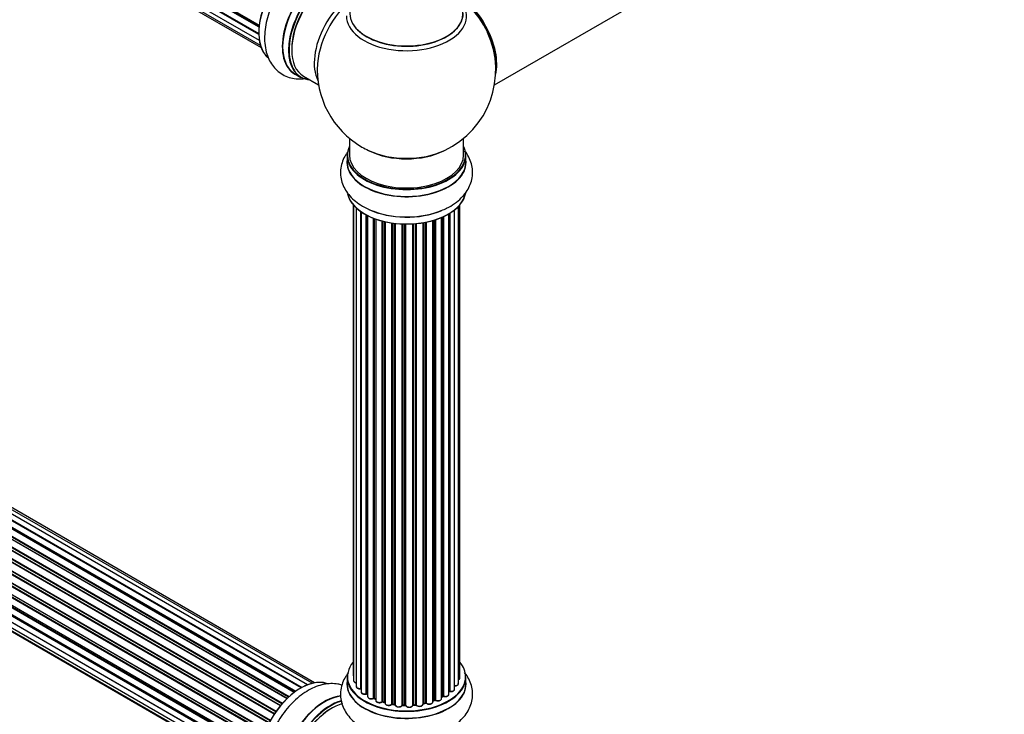
# Model space of a CAD drawing. Units: millimetres. Extents: x 0 to 1436, y 0 to 2073.
# Drawn here: x 459 to 735, y 346 to 540 of the extents above; entities that cross this region are included whole.
import ezdxf
from ezdxf import colors
from ezdxf.entities.mleader import LeaderData, LeaderLine
from ezdxf.math import Vec2, Vec3

# ---------------------------------------------------------------- set-up
doc = ezdxf.new("R2010")
doc.units = ezdxf.units.MM
doc.layers.add('DV7_Défaut', color=7, linetype='Continuous')
doc.layers.add('Défaut', color=7, linetype='Continuous')

# ---------------------------------------------------------------- blocks, each defined once
blk = doc.blocks.new('_DOT')
at = {"color": 0}
blk.add_line((0, 0), (-1, 0), dxfattribs=at)
at = {"color": 0, "const_width": 0.333}
blk.add_lwpolyline([(-0.1665, 0, 1), (0.1665, 0, 1)], format="xyb", close=True, dxfattribs=at)
blk = doc.blocks.new('SE6')
at = {"layer": 'DV7_Défaut', "color": 7, "linetype": 'Continuous'}
for p, q in [((197.77, 728.14), (525.91, 538.68)), ((197.77, 725.75), (525.78, 536.37)), ((525.85, 538.09), (198.11, 727.32)), ((198.22, 727.54), (525.88, 538.37)), ((198.2, 723.66), (525.93, 534.45)), ((525.79, 536.07), (198.4, 725.09)), ((198.48, 725.32), (525.78, 536.35)), ((199.04, 721.96), (526.22, 533.07)), ((200.26, 720.73), (526.43, 532.42)), ((591.82, 521.93), (653.69, 557.66)), ((535.72, 351.76), (207.58, 541.21)), ((535.98, 351.95), (208.32, 541.12)), ((208.46, 541.33), (536.2, 352.11)), ((537.66, 353.03), (209.65, 542.41)), ((537.68, 353.04), (210.37, 542.01)), ((210.53, 542.19), (537.92, 353.17)), ((539.4, 353.86), (211.67, 543.08)), ((540.74, 354.3), (213.56, 543.2)), ((541.41, 354.44), (215.24, 542.76)), ((204.36, 538.13), (532.45, 348.7)), ((533.75, 350.06), (205.55, 539.55)), ((205.85, 539.4), (533.77, 350.08)), ((534.14, 350.43), (206.26, 539.73)), ((206.37, 539.95), (534.33, 350.61)), ((202.13, 535.23), (530.21, 345.81)), ((530.54, 346.28), (202.46, 535.7)), ((202.51, 535.92), (530.67, 346.46)), ((531.85, 348), (203.66, 537.48)), ((203.9, 537.49), (531.93, 348.1)), ((532.29, 348.52), (204.28, 537.9)), ((528.62, 343.11), (200.45, 532.58)), ((200.62, 532.72), (528.71, 343.3)), ((528.99, 343.81), (200.9, 533.23)), ((200.91, 533.44), (529.08, 343.97)), ((530.12, 345.66), (201.95, 535.13)), ((527.4, 340.46), (199.27, 529.9)), ((199.44, 530.08), (527.49, 340.68)), ((199.6, 530.8), (527.77, 341.34)), ((527.71, 341.2), (199.64, 530.61)), ((526.52, 337.82), (198.49, 527.21)), ((198.57, 528.14), (526.77, 338.65)), ((198.64, 527.41), (526.59, 338.06)), ((526.74, 338.58), (198.76, 527.93)), ((197.93, 525.5), (526.11, 336.02)), ((525.99, 335.33), (198.13, 524.62)), ((198.25, 524.84), (526.03, 335.59)), ((535.91, 525.01), (537.57, 524.06)), ((538.32, 524.37), (542.55, 521.93)), ((197.71, 522.99), (525.81, 333.57)), ((525.79, 333.11), (198.2, 522.24)), ((198.29, 522.47), (525.8, 333.39)), ((197.93, 520.74), (525.82, 331.43)), ((198.57, 518.84), (526.07, 329.76)), ((525.83, 331.32), (198.7, 520.19)), ((199.6, 517.37), (526.35, 328.72)), ((200.99, 516.39), (526.43, 328.5)), ((551.18, 506.98), (551.18, 502.3)), ((583.18, 502.3), (583.18, 506.98)), ((550.53, 502.22), (550.53, 500.31)), ((583.83, 500.31), (583.83, 502.22)), ((552.2, 488.39), (552.2, 356.74)), ((582.16, 355.89), (582.16, 488.39)), ((552.35, 488.21), (552.35, 355.05)), ((553.11, 487.45), (553.11, 353.42)), ((554.35, 352.86), (554.35, 486.46)), ((554.44, 486.4), (554.44, 351.91)), ((555.88, 351.39), (555.88, 485.53)), ((579.06, 351.23), (579.06, 485.85)), ((579.08, 352.05), (579.08, 485.86)), ((579.32, 486.01), (579.32, 352.1)), ((580.66, 352.64), (580.66, 486.94)), ((581.71, 354.22), (581.71, 487.89)), ((556.12, 485.4), (556.12, 351.36)), ((556.28, 485.32), (556.28, 350.6)), ((557.9, 350.14), (557.9, 484.6)), ((558.15, 484.5), (558.15, 350.14)), ((558.56, 484.35), (558.56, 349.54)), ((560.32, 349.16), (560.32, 483.81)), ((560.57, 483.75), (560.57, 349.19)), ((561.09, 349.04), (561.09, 483.62)), ((561.17, 483.6), (561.17, 348.77)), ((563.05, 348.5), (563.05, 483.25)), ((563.28, 483.22), (563.28, 348.55)), ((563.84, 348.47), (563.84, 483.15)), ((563.99, 483.13), (563.99, 348.33)), ((565.95, 348.17), (565.95, 482.98)), ((566.16, 482.97), (566.16, 348.25)), ((566.74, 348.24), (566.74, 482.95)), ((566.93, 482.95), (566.93, 348.14)), ((568.91, 348.2), (568.91, 483)), ((569.08, 483.01), (569.08, 348.31)), ((569.66, 348.36), (569.66, 483.06)), ((569.88, 483.08), (569.88, 348.29)), ((571.81, 348.51), (571.81, 483.33)), ((571.93, 483.35), (571.93, 348.71)), ((572.47, 348.83), (572.47, 483.45)), ((572.71, 483.5), (572.71, 348.79)), ((574.54, 349.11), (574.54, 483.95)), ((574.56, 483.95), (574.56, 349.45)), ((575.05, 349.63), (575.05, 484.1)), ((575.3, 484.18), (575.3, 349.62)), ((576.99, 350.03), (576.99, 484.81)), ((577.29, 350.72), (577.29, 484.94)), ((577.54, 485.05), (577.54, 350.74)), ((550.53, 356.07), (550.53, 354.15)), ((583.83, 354.15), (583.83, 356.07)), ((556.16, 351.27), (556.28, 351.18)), ((576.99, 350.48), (577.24, 350.63)), ((558.19, 350.05), (558.56, 349.88)), ((560.6, 349.1), (561.12, 348.95)), ((563.3, 348.47), (563.86, 348.38)), ((566.17, 348.17), (566.74, 348.15)), ((569.07, 348.22), (569.64, 348.27)), ((571.9, 348.62), (572.44, 348.74)), ((574.54, 349.36), (575.01, 349.54))]:
    blk.add_line(p, q, dxfattribs=at)
for centre, radius, start, end in [((567.18, 526.19), 25, 295.225, 24.7379), ((567.18, 526.19), 25, 175.8922, 240), ((567.18, 526.19), 25, 240, 244.775), ((555.96, 350.9), 0.417, 61.3755, 106.3316), ((577.43, 350.24), 0.432, 70.9821, 115.7807), ((579.25, 351.63), 0.392, 76.1445, 118.7503), ((558.02, 349.64), 0.44, 67.1253, 111.755), ((560.48, 348.7), 0.423, 72.5316, 117.597), ((563.22, 348.1), 0.378, 77.7794, 122.7504), ((566.13, 347.82), 0.348, 84.5086, 123.9358), ((572.54, 348.35), 0.404, 59.7486, 104.7265), ((575.16, 349.13), 0.437, 65.4135, 110.0462)]:
    blk.add_arc(centre, radius, start, end, dxfattribs=at)
for centre, major_axis, ratio, start_param, end_param in [((537.48, 543.33), (8.27, 14.33), 0.57735, 0.09287, 3.034598), ((537.55, 543.29), (-8.32, -14.42), 0.57735, 3.264404, 6.158863), ((544.24, 539.43), (-8.32, -14.42), 0.57735, 3.141593, 6.283185), ((544.18, 539.47), (8.35, 14.46), 0.57735, 0, 3.213107), ((545.9, 538.47), (8.33, 14.42), 0.57735, 0, 3.141593), ((545.97, 538.43), (-8.28, -14.33), 0.57735, 2.883065, 6.283185), ((546.32, 538.23), (-8, -13.86), 0.57735, 3.141593, 6.283185), ((545.97, 538.43), (7.75, 13.42), 0.57735, 0.785398, 2.369378), ((552.64, 534.58), (8, 13.86), 0.57735, 0.444599, 2.787819), ((554.2, 533.68), (-8.48, -14.69), 0.57735, 4.013291, 5.411487), ((567.18, 542.03), (15.89, 0), 0.57735, 2.623767, 6.283185), ((567.18, 541.26), (-16.85, 0), 0.57735, 0, 3.810137), ((567.18, 541.9), (-15.81, 0), 0.57735, 0.374248, 3.691473), ((581.15, 534.25), (8, -13.86), 0.57735, 0.548647, 2.517656), ((581.08, 534.21), (-7.95, 13.77), 0.57735, 3.768151, 5.616112), ((581.08, 534.21), (7.75, -13.42), 0.57735, 0.933755, 2.207838), ((545.97, 538.43), (-8.28, -14.33), 0.57735, 0, 0.258528), ((567.18, 502.3), (16.55, 0), 0.57735, 2.883065, 6.283185), ((567.18, 502.22), (-16.65, 0), 0.57735, 0, 3.141593), ((567.18, 502.3), (-16, 0), 0.57735, 0, 3.141593), ((567.18, 511.11), (16.85, 0), 0.57735, 4.027989, 5.396789), ((567.18, 510.47), (-16, 0), 0.57735, 0.855235, 2.286357), ((567.18, 502.3), (16.55, 0), 0.57735, 0, 0.258528), ((567.18, 500.24), (-16.69, 0), 0.57735, 6.211671, 6.283185), ((567.18, 500.24), (-16.69, 0), 0.57735, 0, 3.213107), ((567.18, 500.31), (16.65, 0), 0.57735, 3.141593, 6.283185), ((567.18, 492.59), (16.65, 0), 0.57735, 3.259836, 6.193712), ((567.18, 492.51), (-16.55, 0), 0.57735, 0.129854, 2.964125), ((567.18, 494.5), (-16.65, 0), 0.57735, 0.885056, 2.204143), ((567.18, 494.57), (16.69, 0), 0.57735, 4.163871, 5.3199), ((567.18, 356.15), (16.55, 0), 0.57735, 2.702611, 6.283185), ((567.18, 356.15), (16.55, 0), 0.57735, 0, 0.438981), ((537.48, 339.41), (8.28, 14.33), 0.57735, 0.09287, 3.034598), ((567.18, 356.07), (-16.65, 0), 0.57735, 0, 3.141593), ((553.2, 356.74), (1, 0), 0.57735, 3.141593, 3.702405), ((581.16, 355.89), (-1, 0), 0.57735, 2.143788, 3.141593), ((537.55, 339.37), (-8.32, -14.42), 0.57735, 3.264404, 6.158863), ((567.18, 354.09), (-16.69, 0), 0.57735, 6.211671, 6.283185), ((567.18, 354.09), (-16.69, 0), 0.57735, 0, 3.213107), ((567.18, 354.15), (16.65, 0), 0.57735, 3.141593, 6.283185), ((553.35, 355.05), (1, 0), 0.57735, 3.141593, 4.467458), ((554.11, 353.42), (1, 0), 0.57735, 3.141593, 4.95358), ((580.71, 354.22), (-1, 0), 0.57735, 1.521907, 3.141593), ((544.18, 335.55), (8.35, 14.46), 0.57735, 0.383271, 3.213107), ((544.24, 335.51), (-8.32, -14.42), 0.57735, 3.531498, 6.283185), ((554.3, 352.97), (-0.028, 0.198), 0.195028, 3.141883, 4.082996), ((554.4, 352.74), (0.2, 0), 0.57735, 1.358677, 1.811988), ((555.44, 351.91), (1, 0), 0.57735, 3.141593, 5.16302), ((567.18, 356.15), (-14, 0), 0.57735, 0.608448, 0.671327), ((555.79, 351.5), (-0.054, 0.193), 0.355612, 3.142033, 4.046538), ((555.96, 351.29), (0.2, 0), 0.57735, 0.659901, 2.021427), ((567.18, 356.31), (-14, 0), 0.57735, 0.659901, 0.678468), ((556.28, 351.43), (0.119, 0.16), 0.645075, 2.42733, 3.142115), ((557.28, 350.6), (1, 0), 0.57735, 3.141593, 3.168367), ((557.28, 350.6), (1, 0), 0.57735, 3.168367, 5.372459), ((567.18, 356.31), (14, 0), 0.57735, -0.806175, -0.764621), ((567.18, 356.15), (-14, 0), 0.57735, -3.944324, -3.857342), ((567.18, 355.74), (13.5, 0), 0.57735, -0.765314, -0.713318), ((577.14, 350.8), (-0.103, 0.171), 0.58922, 3.141661, 3.916384), ((577.43, 350.64), (0.2, 0), 0.57735, 1.015446, 2.376971), ((578.06, 351.23), (-1, 0), 0.57735, 1.015446, 3.141593), ((577.64, 350.84), (0.067, 0.188), 0.430491, 2.264847, 3.141399), ((578.91, 352.11), (-0.136, 0.146), 0.693863, 3.328092, 3.782162), ((579.25, 351.99), (0.2, 0), 0.57735, 1.224885, 2.586411), ((567.18, 356.15), (-14, 0), 0.57735, -3.689139, -3.653509), ((579.66, 352.64), (-1, 0), 0.57735, 1.224885, 3.141593), ((579.39, 352.21), (0.041, 0.196), 0.276836, 2.215339, 3.141634), ((545.9, 334.55), (8.32, 14.42), 0.57735, 0.525051, 3.141593), ((545.97, 334.51), (-8.27, -14.33), 0.57735, 3.661972, 6.283185), ((546.32, 334.31), (-8, -13.86), 0.57735, 3.668634, 6.283185), ((567.18, 356.15), (-14, 0), 0.57735, 0.838513, 0.907435), ((557.77, 350.23), (-0.082, 0.183), 0.500653, 3.14208, 3.982271), ((558.02, 350.05), (0.2, 0), 0.57735, 0.869341, 2.230867), ((567.18, 356.31), (-14, 0), 0.57735, 0.869341, 0.910895), ((558.28, 350.23), (0.088, 0.18), 0.52691, 2.317603, 3.141135), ((559.56, 349.54), (1, 0), 0.57735, 3.141593, 5.581899), ((567.18, 356.15), (-14, 0), 0.57735, 1.047131, 1.119855), ((560.17, 349.24), (-0.113, 0.165), 0.623814, 3.14123, 3.881245), ((560.47, 349.09), (0.2, 0), 0.57735, 1.07878, 2.440306), ((567.18, 356.31), (-14, 0), 0.57735, 1.07878, 1.120334), ((560.66, 349.29), (0.059, 0.191), 0.385716, 2.24692, 3.141163), ((561, 348.93), (-0.2, 0), 0.57735, 3.739839, 4.261927), ((561.17, 349.14), (0.054, 0.193), 0.355487, 2.236608, 3.123443), ((562.17, 348.77), (1, 0), 0.57735, 3.141593, 3.192619), ((562.17, 348.77), (1, 0), 0.57735, 3.192619, 5.791338), ((567.18, 356.15), (-14, 0), 0.57735, 1.262942, 1.349322), ((562.87, 348.55), (-0.147, 0.136), 0.719711, 3.119702, 3.14054), ((562.87, 348.55), (-0.147, 0.136), 0.719711, 3.14054, 3.730427), ((563.22, 348.44), (0.2, 0), 0.57735, 1.28822, 2.649746), ((567.18, 356.31), (-14, 0), 0.57735, 1.28822, 1.329774), ((563.33, 348.66), (0.033, 0.197), 0.227664, 2.205477, 3.141377), ((563.79, 348.35), (-0.2, 0), 0.57735, 3.219385, 4.471367), ((563.89, 348.58), (0.028, 0.198), 0.194894, 2.200169, 3.130658), ((564.99, 348.33), (1, 0), 0.57735, 3.141593, 6.000778), ((567.18, 356.15), (-14, 0), 0.57735, 1.469826, 1.552398), ((565.76, 348.2), (-0.179, 0.09), 0.784153, 3.148212, 3.517), ((566.14, 348.14), (0.2, 0), 0.57735, 1.497659, 2.859185), ((567.18, 356.31), (-14, 0), 0.57735, 1.497659, 1.539213), ((566.17, 348.37), (0.008, 0.2), 0.059663, 2.187538, 3.141492), ((566.73, 348.12), (0.2, 0), 0.57735, 0.177688, 1.539213), ((566.75, 348.35), (0.004, 0.2), 0.025783, 2.186511, 3.141498), ((567.91, 348.24), (-1, 0), 0.57735, 0.177688, 3.068625), ((567.13, 348.16), (0.191, 0.059), 0.803641, 2.896644, 3.143526), ((569.11, 348.19), (-0.2, 0), 0.57735, 4.848692, 6.210217), ((567.18, 356.15), (-14, 0), 0.57735, -4.583645, -4.502209), ((567.18, 356.31), (14, 0), 0.57735, -1.434494, -1.39294), ((569.62, 348.47), (-0.021, 0.199), 0.144455, 3.141734, 4.089394), ((569.69, 348.25), (0.2, 0), 0.57735, 0.387127, 1.748653), ((570.81, 348.51), (-1, 0), 0.57735, 0.387127, 3.141593), ((570.06, 348.33), (0.163, 0.115), 0.756074, 2.651188, 3.141845), ((567.18, 356.15), (-14, 0), 0.57735, -4.384837, -4.286736), ((571.99, 348.6), (0.2, 0), 0.57735, 1.916538, 2.805994), ((571.86, 348.82), (-0.041, 0.196), 0.276707, 3.156914, 4.067876), ((567.18, 356.31), (14, 0), 0.57735, -1.225054, -1.1835), ((572.39, 348.94), (-0.046, 0.195), 0.308379, 3.14191, 4.060197), ((572.55, 348.72), (0.2, 0), 0.57735, 0.596567, 1.958092), ((573.54, 349.11), (-1, 0), 0.57735, 0.596567, 3.141593), ((572.88, 348.85), (0.13, 0.152), 0.675463, 2.470206, 3.142623), ((567.18, 356.15), (-14, 0), 0.57735, -4.159026, -4.073395), ((574.67, 349.35), (0.2, 0), 0.57735, -4.157207, -4.011887), ((574.46, 349.54), (-0.067, 0.188), 0.430373, 3.337597, 4.01839), ((567.18, 356.31), (14, 0), 0.57735, -1.015615, -0.974061), ((574.94, 349.72), (-0.073, 0.186), 0.458826, 3.142102, 4.005088), ((575.16, 349.53), (0.2, 0), 0.57735, 0.806006, 2.167532), ((575.99, 350.03), (-1, 0), 0.57735, 0.806006, 3.141593), ((575.44, 349.7), (0.097, 0.175), 0.56533, 2.346101, 3.141408), ((545.97, 334.51), (7.75, 13.42), 0.57735, 0.785398, 2.369378)]:
    blk.add_ellipse(centre, major_axis=major_axis, ratio=ratio, start_param=start_param, end_param=end_param, dxfattribs=at)
for points, knots in [([(530.01, 545.32), (529.77, 544.85), (529.17, 543.65), (528.37, 541.39), (527.71, 538.76), (527.38, 536.13), (527.4, 533.56), (527.8, 531.22), (528.54, 529.17), (529.55, 527.44), (530.86, 525.96), (532.45, 524.79), (534.29, 523.99), (536.22, 523.61), (537.79, 523.61), (538.7, 523.73), (538.95, 523.77)], [0, 0, 0, 0, 0.042799, 0.125856, 0.209548, 0.294195, 0.379959, 0.466356, 0.541487, 0.613403, 0.682928, 0.75745, 0.829638, 0.900913, 0.972978, 1, 1, 1, 1]), ([(550.85, 503.41), (550.48, 502.93), (549.79, 501.89), (549.02, 500.11), (548.63, 498.14), (548.7, 496.12), (549.19, 494.2), (550.07, 492.42), (551.3, 490.77), (552.89, 489.27), (554.81, 487.95), (556.7, 486.97), (557.88, 486.58), (558.35, 486.42)], [0, 0, 0, 0, 0.083342, 0.173372, 0.270392, 0.363674, 0.455125, 0.546674, 0.640666, 0.738706, 0.841081, 0.946564, 1, 1, 1, 1]), ([(576.91, 486.76), (577.47, 486.98), (578.73, 487.48), (580.69, 488.67), (582.51, 490.18), (583.92, 491.85), (584.91, 493.58), (585.54, 495.45), (585.76, 497.42), (585.53, 499.41), (584.89, 501.28), (584.12, 502.62), (583.58, 503.33), (583.43, 503.51)], [0, 0, 0, 0, 0.0695249, 0.1829393, 0.2971904, 0.3965444, 0.4916472, 0.5835867, 0.6821355, 0.7775968, 0.8718514, 0.9671506, 1, 1, 1, 1]), ([(550.85, 357.26), (550.48, 356.78), (549.79, 355.74), (549.02, 353.96), (548.63, 351.98), (548.7, 349.97), (549.19, 348.05), (550.07, 346.26), (551.3, 344.62), (552.89, 343.11), (554.81, 341.8), (556.7, 340.82), (557.88, 340.42), (558.35, 340.27)], [0, 0, 0, 0, 0.083342, 0.173372, 0.270392, 0.363674, 0.455125, 0.546674, 0.640666, 0.738706, 0.841081, 0.946564, 1, 1, 1, 1]), ([(552.21, 356.73), (552.21, 356.68), (552.22, 356.56), (552.29, 356.44), (552.35, 356.38), (552.35, 356.38)], [0, 0, 0, 0, 0.38514, 0.965833, 1, 1, 1, 1]), ([(576.91, 340.6), (577.47, 340.83), (578.73, 341.33), (580.69, 342.52), (582.51, 344.02), (583.92, 345.69), (584.91, 347.42), (585.54, 349.3), (585.76, 351.27), (585.53, 353.25), (584.89, 355.12), (584.12, 356.47), (583.58, 357.18), (583.43, 357.36)], [0, 0, 0, 0, 0.0695249, 0.1829393, 0.2971904, 0.3965444, 0.4916472, 0.5835867, 0.6821355, 0.7775968, 0.8718514, 0.9671506, 1, 1, 1, 1]), ([(581.72, 355.33), (581.77, 355.36), (581.91, 355.43), (582.08, 355.59), (582.17, 355.78), (582.16, 355.87), (582.15, 355.9)], [0, 0, 0, 0, 0.207469, 0.582041, 0.900105, 1, 1, 1, 1]), ([(549.07, 353.81), (548.7, 353.92), (547.69, 354.16), (545.97, 354.28), (543.92, 354.04), (541.83, 353.41), (539.71, 352.4), (537.62, 351.02), (535.6, 349.3), (533.72, 347.29), (532.05, 345.06), (530.77, 343.03), (530.22, 341.85), (530.01, 341.4)], [0, 0, 0, 0, 0.053495, 0.143068, 0.235031, 0.330956, 0.431121, 0.534328, 0.638695, 0.742835, 0.846545, 0.950011, 1, 1, 1, 1]), ([(552.37, 355.06), (552.36, 355.03), (552.35, 354.94), (552.43, 354.77), (552.6, 354.59), (552.84, 354.47), (553.03, 354.42), (553.11, 354.41)], [0, 0, 0, 0, 0.065584, 0.297069, 0.534127, 0.812567, 1, 1, 1, 1]), ([(553.12, 353.41), (553.12, 353.35), (553.13, 353.24), (553.25, 353.05), (553.47, 352.89), (553.79, 352.77), (554.1, 352.75), (554.27, 352.76), (554.33, 352.77)], [0, 0, 0, 0, 0.11224, 0.279721, 0.466187, 0.682141, 0.905015, 1, 1, 1, 1]), ([(580.58, 353.57), (580.7, 353.56), (580.92, 353.56), (581.28, 353.65), (581.54, 353.82), (581.69, 354.03), (581.69, 354.16), (581.69, 354.21)], [0, 0, 0, 0, 0.201124, 0.435056, 0.679981, 0.87505, 1, 1, 1, 1]), ([(554.33, 352.77), (554.36, 352.77), (554.39, 352.78), (554.43, 352.78), (554.44, 352.77)], [0, 0, 0, 0, 0.7181, 1, 1, 1, 1]), ([(554.45, 351.91), (554.45, 351.89), (554.43, 351.8), (554.52, 351.63), (554.69, 351.45), (554.97, 351.31), (555.33, 351.24), (555.65, 351.26), (555.8, 351.29), (555.84, 351.3)], [0, 0, 0, 0, 0.042316, 0.194147, 0.349977, 0.533046, 0.731481, 0.929145, 1, 1, 1, 1]), ([(556.29, 350.58), (556.3, 350.51), (556.32, 350.37), (556.47, 350.18), (556.72, 350.03), (557.06, 349.94), (557.44, 349.93), (557.71, 349.99), (557.83, 350.04), (557.86, 350.05)], [0, 0, 0, 0, 0.122024, 0.261547, 0.422308, 0.603401, 0.786245, 0.96223, 1, 1, 1, 1]), ([(577.57, 350.65), (577.68, 350.62), (577.89, 350.56), (578.27, 350.56), (578.63, 350.66), (578.89, 350.83), (579.04, 351.03), (579.05, 351.16), (579.05, 351.22)], [0, 0, 0, 0, 0.163855, 0.352886, 0.543313, 0.741438, 0.8994, 1, 1, 1, 1]), ([(579.34, 352.01), (579.46, 352), (579.68, 351.97), (580.05, 352.02), (580.36, 352.15), (580.57, 352.34), (580.66, 352.53), (580.65, 352.62), (580.64, 352.65)], [0, 0, 0, 0, 0.178294, 0.384327, 0.595792, 0.786874, 0.949024, 1, 1, 1, 1]), ([(558.57, 349.53), (558.57, 349.5), (558.56, 349.39), (558.66, 349.22), (558.85, 349.04), (559.15, 348.91), (559.52, 348.86), (559.9, 348.89), (560.15, 348.99), (560.26, 349.06), (560.28, 349.07)], [0, 0, 0, 0, 0.054183, 0.179261, 0.312431, 0.468783, 0.634639, 0.799343, 0.960772, 1, 1, 1, 1]), ([(561.17, 348.73), (561.19, 348.65), (561.22, 348.51), (561.39, 348.32), (561.66, 348.18), (562.01, 348.1), (562.4, 348.11), (562.77, 348.21), (562.93, 348.34), (563.02, 348.41)], [0, 0, 0, 0, 0.114289, 0.234333, 0.374697, 0.529343, 0.684047, 0.839282, 1, 1, 1, 1]), ([(563.86, 348.38), (563.89, 348.37), (563.93, 348.37), (563.97, 348.35), (563.98, 348.34), (563.99, 348.34)], [0, 0, 0, 0, 0.4144833, 0.7891682, 1, 1, 1, 1]), ([(563.99, 348.36), (564, 348.27), (564.01, 348.13), (564.17, 347.93), (564.4, 347.77), (564.74, 347.67), (565.13, 347.66), (565.5, 347.74), (565.79, 347.89), (565.89, 348.04), (565.94, 348.11)], [0, 0, 0, 0, 0.106325, 0.211374, 0.33138, 0.467826, 0.606361, 0.744394, 0.886971, 1, 1, 1, 1]), ([(566.74, 348.15), (566.77, 348.15), (566.82, 348.15), (566.88, 348.13), (566.92, 348.11), (566.94, 348.1), (566.94, 348.09)], [0, 0, 0, 0, 0.279905, 0.539051, 0.774662, 1, 1, 1, 1]), ([(566.94, 348.1), (566.98, 348.01), (567.06, 347.86), (567.32, 347.69), (567.64, 347.59), (568.03, 347.57), (568.41, 347.64), (568.69, 347.8), (568.87, 348), (568.9, 348.12), (568.91, 348.18)], [0, 0, 0, 0, 0.129135, 0.246743, 0.382917, 0.521623, 0.659696, 0.802043, 0.922202, 1, 1, 1, 1]), ([(568.9, 348.16), (568.9, 348.16), (568.91, 348.16), (568.91, 348.17), (568.94, 348.19), (569, 348.21), (569.04, 348.22), (569.07, 348.22)], [0, 0, 0, 0, 0.008213, 0.244361, 0.476111, 0.711272, 1, 1, 1, 1]), ([(569.64, 348.27), (569.67, 348.28), (569.72, 348.28), (569.8, 348.27), (569.86, 348.25), (569.89, 348.23), (569.9, 348.22), (569.9, 348.22), (569.9, 348.22)], [0, 0, 0, 0, 0.2121159, 0.4307114, 0.6179239, 0.7889203, 0.9647891, 1, 1, 1, 1]), ([(569.9, 348.22), (569.97, 348.14), (570.09, 348.01), (570.41, 347.88), (570.78, 347.83), (571.17, 347.87), (571.49, 348), (571.71, 348.19), (571.8, 348.38), (571.8, 348.48), (571.8, 348.5)], [0, 0, 0, 0, 0.132071, 0.269761, 0.415973, 0.56115, 0.70862, 0.843855, 0.958308, 1, 1, 1, 1]), ([(571.81, 348.59), (571.82, 348.6), (571.84, 348.61), (571.88, 348.62), (571.9, 348.62)], [0, 0, 0, 0, 0.4465167, 1, 1, 1, 1]), ([(572.75, 348.7), (572.83, 348.64), (572.99, 348.53), (573.35, 348.45), (573.73, 348.45), (574.1, 348.54), (574.37, 348.71), (574.52, 348.92), (574.53, 349.04), (574.53, 349.1)], [0, 0, 0, 0, 0.140843, 0.299169, 0.458295, 0.617485, 0.782986, 0.915308, 1, 1, 1, 1]), ([(575.34, 349.52), (575.44, 349.48), (575.63, 349.4), (576, 349.36), (576.38, 349.4), (576.7, 349.54), (576.91, 349.73), (577, 349.92), (576.99, 350.01), (576.98, 350.03)], [0, 0, 0, 0, 0.149752, 0.32196, 0.493424, 0.668169, 0.825955, 0.959864, 1, 1, 1, 1])]:
    blk.add_open_spline(points, degree=3, knots=knots, dxfattribs=at)
blk.add_open_spline([(561.12, 348.95), (561.14, 348.94), (561.15, 348.94), (561.17, 348.93)], degree=3, dxfattribs=at)
blk.add_rational_spline([(569.07, 348.22), (569.08, 348.22), (569.08, 348.31)], [0.858431242658, 0.826826159235, 1], degree=2, dxfattribs=at)

msp = doc.modelspace()

# ---------------------------------------------------------------- block references
at = {"layer": 'Défaut'}
msp.add_blockref('SE6', (0, 0), dxfattribs=at)

# ---------------------------------------------------------------- leaders
at = {"layer": 'Défaut', "color": 7, "linetype": 'Continuous'}
ml = msp.add_multileader_mtext('Standard', dxfattribs=at)
ml.set_content('{\\pxsm0.9;\\fSolid Edge ISO|b1||i0||c0|p34;\\W1.;22/10/2019\\P}', color=256)
ml.set_leader_properties()
ml.set_arrow_properties(name='DOT')
ml.build(insert=Vec2(0, 0))
ml.multileader.update_dxf_attribs({"leader_type": 0, "dogleg_length": 0, "arrow_head_size": 12})
ctx = ml.context
ctx.base_point, ctx.char_height, ctx.arrow_head_size, ctx.landing_gap_size = Vec3(1110.49, 2066.14), 12, 12, 4.2
notes = []
notes.append((ctx, [(0, (0, 0, 0), (0, 0), (1, 0), 1, [])]))
ctx.mtext.insert = Vec3(1112.49, 2072.26)
for ctx, leaders in notes:
    for number, flags, end, landing, length, lines in leaders:
        leader = LeaderData()
        leader.index, (leader.has_last_leader_line, leader.has_dogleg_vector, leader.attachment_direction) = number, flags
        leader.last_leader_point, leader.dogleg_vector, leader.dogleg_length = Vec3(end), Vec3(landing), length
        for number, points, colour, breaks in lines:
            line = LeaderLine()
            line.index, line.vertices, line.color, line.breaks = number, Vec3.list(points), colors.encode_raw_color(colour), breaks
            leader.lines.append(line)
        ctx.leaders.append(leader)

doc.saveas('drawing.dxf')
